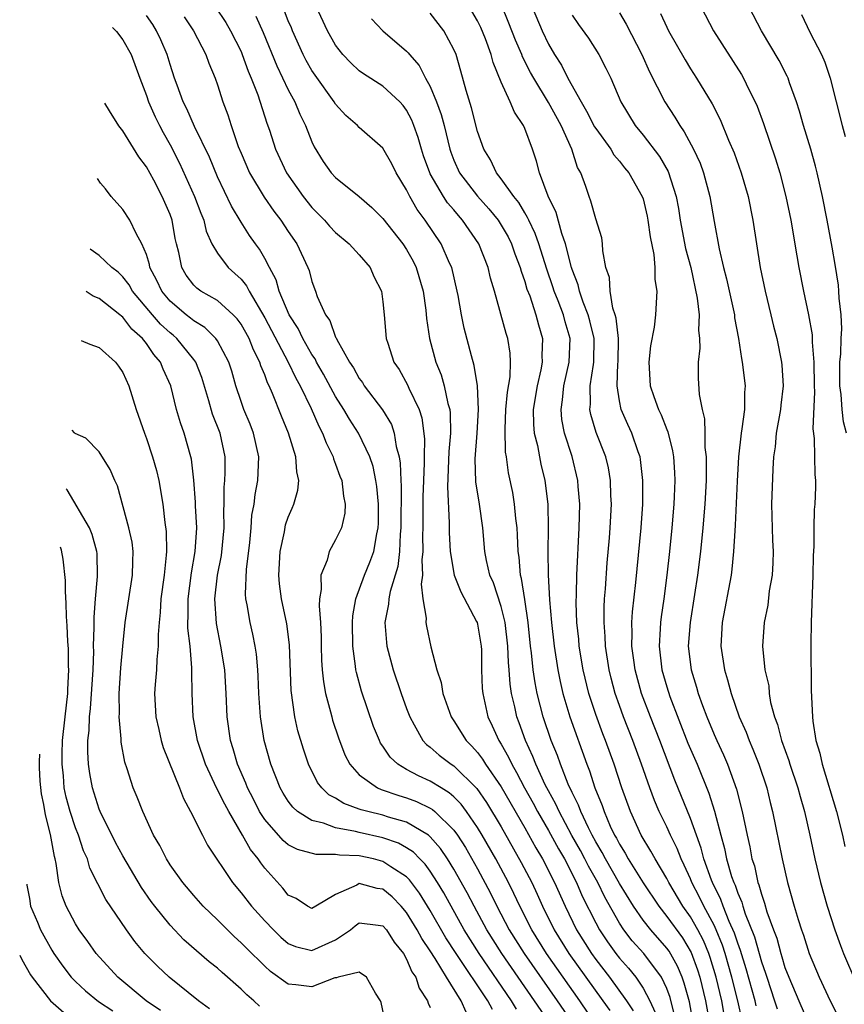
# Model space of a CAD drawing. Units: inches. Extents: x 2499587 to 2502000, y 1488000 to 1491000.
# Drawn here: x 2499690 to 2499760, y 1489041 to 1489124 of the extents above; entities that cross this region are included whole.
import ezdxf

# ---------------------------------------------------------------- set-up
doc = ezdxf.new("R2010")
doc.units = ezdxf.units.IN
doc.header["$MEASUREMENT"] = 0
doc.layers.add('LD24991488_2ft', color=1, linetype='Continuous')

msp = doc.modelspace()

# ---------------------------------------------------------------- linework, layer by layer
at = {"layer": 'LD24991488_2ft'}
for points, elevation in [([(2499752.576, 1489040.576), (2499752.481, 1489041), (2499751.718, 1489043.718), (2499751.247, 1489045.247), (2499751, 1489045.888), (2499750.728, 1489046.728), (2499750.289, 1489047.711), (2499749.774, 1489049), (2499749.578, 1489049.578), (2499748.872, 1489051), (2499748.788, 1489051.212), (2499748.146, 1489053), (2499747.915, 1489053.915), (2499747.506, 1489055), (2499747, 1489056.431), (2499745.673, 1489059.673), (2499744.42, 1489063), (2499743.622, 1489065), (2499742.866, 1489067), (2499742.321, 1489069), (2499742.206, 1489069.794), (2499742.052, 1489071), (2499742.08, 1489072.08), (2499742.054, 1489073), (2499742.104, 1489073.896), (2499742.376, 1489076.376), (2499742.834, 1489081), (2499742.975, 1489083), (2499742.992, 1489085), (2499742.781, 1489086.78), (2499742.74, 1489087), (2499742.582, 1489087.418), (2499742.046, 1489089), (2499741.713, 1489089.713), (2499741.149, 1489091), (2499741, 1489091.729), (2499740.801, 1489093), (2499740.869, 1489094.869), (2499740.887, 1489095), (2499740.907, 1489097), (2499740.723, 1489098.723), (2499740.644, 1489099), (2499740.453, 1489099.547), (2499740.217, 1489101), (2499740.156, 1489102.156), (2499739.863, 1489103), (2499739.596, 1489104.404), (2499739.578, 1489105), (2499739.501, 1489105.501), (2499739, 1489107.123), (2499738.595, 1489108.595), (2499738.429, 1489109), (2499738.166, 1489109.834), (2499737.739, 1489111), (2499737.465, 1489111.464), (2499736.985, 1489113.015), (2499736.062, 1489115), (2499735, 1489116.938), (2499733.748, 1489119), (2499733.482, 1489119.482), (2499732.802, 1489120.802), (2499732.735, 1489121), (2499732.205, 1489122.205), (2499731.659, 1489123.659), (2499731, 1489125.246)], 8566), ([(2499739.015, 1489039.015), (2499737.664, 1489041), (2499734.834, 1489045), (2499733.584, 1489047), (2499732.566, 1489049), (2499732.071, 1489050.071), (2499731.61, 1489051), (2499730.547, 1489053), (2499729.395, 1489055), (2499729, 1489055.656), (2499728.078, 1489057), (2499727.621, 1489057.621), (2499727, 1489058.244), (2499726.598, 1489058.598), (2499725.916, 1489059), (2499725, 1489059.589), (2499724.02, 1489060.02), (2499723, 1489060.572), (2499722.262, 1489061), (2499721.606, 1489061.606), (2499721, 1489062.525), (2499720.799, 1489062.799), (2499720.702, 1489063), (2499720.21, 1489064.21), (2499719.19, 1489067.19), (2499718.76, 1489068.76), (2499718.715, 1489069), (2499718.693, 1489069.307), (2499718.448, 1489071), (2499718.43, 1489073), (2499718.457, 1489073.543), (2499718.714, 1489075), (2499719.436, 1489077), (2499719.9, 1489078.1), (2499720.225, 1489079), (2499720.478, 1489080.478), (2499720.61, 1489081), (2499720.625, 1489081.375), (2499720.618, 1489083), (2499720.482, 1489084.482), (2499720.401, 1489085), (2499720.172, 1489086.172), (2499719.889, 1489087), (2499718.931, 1489089), (2499718.17, 1489090.17), (2499717.695, 1489091), (2499717, 1489092.091), (2499715.983, 1489093.983), (2499715.396, 1489095), (2499715.269, 1489095.269), (2499715, 1489095.65), (2499714.229, 1489097), (2499713.835, 1489097.835), (2499713.063, 1489099), (2499712.233, 1489101), (2499711.966, 1489101.966), (2499711.396, 1489103), (2499711, 1489103.759), (2499710.552, 1489104.552), (2499710.216, 1489105), (2499709.716, 1489105.716), (2499709, 1489106.84), (2499708.183, 1489108.183), (2499707, 1489110.666), (2499706.325, 1489112.325), (2499705.069, 1489114.931), (2499704.415, 1489116.415), (2499704.116, 1489117), (2499703.587, 1489118.413), (2499703.385, 1489119), (2499703, 1489120.162), (2499702.75, 1489121), (2499702.232, 1489122.232), (2499701.857, 1489123), (2499701.529, 1489123.529), (2499701, 1489124.297)], 8584), ([(2499706.846, 1489125), (2499707.701, 1489123.701), (2499708.116, 1489123), (2499709, 1489121.245), (2499709.108, 1489121), (2499709.601, 1489119.601), (2499709.866, 1489119), (2499710.416, 1489117.584), (2499711.189, 1489115.189), (2499711.405, 1489114.595), (2499711.921, 1489113), (2499712.846, 1489111), (2499714.248, 1489109), (2499715, 1489108.058), (2499716.055, 1489107), (2499716.492, 1489106.492), (2499717, 1489105.952), (2499718.135, 1489105), (2499719, 1489104.056), (2499719.911, 1489103), (2499720.239, 1489102.238), (2499720.868, 1489101), (2499721, 1489100.1), (2499721.116, 1489099), (2499721.281, 1489097), (2499721.411, 1489096.589), (2499721.928, 1489095), (2499722.366, 1489094.365), (2499723.087, 1489093.087), (2499723.201, 1489092.799), (2499724.054, 1489091), (2499724.29, 1489090.29), (2499724.512, 1489088.511), (2499724.482, 1489087), (2499724.492, 1489086.492), (2499724.423, 1489085), (2499724.388, 1489083.612), (2499724.378, 1489081), (2499724.358, 1489080.358), (2499724.378, 1489079), (2499724.297, 1489078.297), (2499724.352, 1489077), (2499724.229, 1489076.229), (2499724.377, 1489075), (2499724.649, 1489073.351), (2499724.622, 1489073), (2499724.677, 1489072.677), (2499725.057, 1489070.943), (2499725.55, 1489069), (2499725.923, 1489067.923), (2499726.053, 1489067), (2499726.774, 1489065), (2499727, 1489064.67), (2499728.047, 1489063), (2499728.528, 1489062.528), (2499729, 1489062.001), (2499729.428, 1489061.428), (2499729.682, 1489061), (2499731, 1489059.082), (2499733, 1489055.642), (2499733.941, 1489053.94), (2499734.5, 1489053), (2499735.516, 1489051), (2499736.405, 1489049), (2499737.379, 1489047), (2499738.645, 1489045), (2499739, 1489044.509), (2499740.174, 1489043), (2499741.605, 1489041), (2499742.15, 1489040.15)], 8580), ([(2499710.242, 1489124.242), (2499710.876, 1489122.876), (2499712.038, 1489120.038), (2499713, 1489118.02), (2499713.551, 1489117), (2499713.97, 1489115.97), (2499714.456, 1489115), (2499715, 1489113.608), (2499715.191, 1489113.192), (2499715.954, 1489111.954), (2499716.636, 1489111), (2499717, 1489110.595), (2499718.989, 1489108.989), (2499720.075, 1489108.075), (2499721, 1489107.153), (2499722.687, 1489105), (2499723, 1489104.52), (2499723.543, 1489103.544), (2499723.813, 1489103), (2499724.402, 1489101), (2499724.615, 1489099.385), (2499724.682, 1489098.682), (2499724.934, 1489097), (2499725.485, 1489095), (2499725.919, 1489093.919), (2499726.187, 1489093), (2499726.498, 1489091.502), (2499726.649, 1489091), (2499726.69, 1489090.69), (2499726.702, 1489089), (2499726.561, 1489087.439), (2499726.454, 1489084.454), (2499726.588, 1489081.412), (2499726.595, 1489080.594), (2499726.679, 1489079), (2499727.01, 1489077), (2499727.574, 1489075.574), (2499728.918, 1489073.082), (2499728.958, 1489073), (2499729, 1489072.845), (2499729.31, 1489071), (2499729.327, 1489070.673), (2499729.346, 1489069), (2499729.4, 1489067.4), (2499729.435, 1489067), (2499729.872, 1489065), (2499730.251, 1489064.251), (2499730.808, 1489063), (2499731, 1489062.706), (2499731.615, 1489061.615), (2499731.887, 1489061), (2499732.306, 1489060.306), (2499732.983, 1489059), (2499733.71, 1489057.71), (2499734.081, 1489057), (2499735, 1489055.411), (2499735.845, 1489053.845), (2499736.342, 1489053), (2499737.379, 1489051), (2499737.861, 1489049.861), (2499739, 1489047.585), (2499739.315, 1489047), (2499739.989, 1489045.989), (2499740.703, 1489045), (2499741, 1489044.617), (2499741.763, 1489043.763), (2499742.383, 1489043), (2499743, 1489042.077), (2499743.579, 1489041), (2499744.017, 1489040.017)], 8578), ([(2499745.692, 1489039.692), (2499745.279, 1489041.279), (2499745, 1489042.047), (2499744.553, 1489043), (2499743.058, 1489045), (2499742.084, 1489046.084), (2499741.373, 1489047), (2499741, 1489047.56), (2499739.758, 1489049.758), (2499739.161, 1489051), (2499738.381, 1489052.381), (2499738.078, 1489053), (2499737.702, 1489053.702), (2499736.983, 1489054.983), (2499735.894, 1489057), (2499735.626, 1489057.626), (2499735, 1489058.753), (2499734.732, 1489059.268), (2499733.924, 1489061), (2499733.674, 1489061.674), (2499733.046, 1489063), (2499732.513, 1489064.513), (2499732.319, 1489065), (2499732.149, 1489065.851), (2499731.881, 1489067), (2499731.765, 1489067.765), (2499731.682, 1489069), (2499731.618, 1489069.618), (2499731.563, 1489071), (2499731.33, 1489073), (2499731, 1489074.349), (2499730.337, 1489076.337), (2499730.042, 1489077), (2499729.765, 1489078.235), (2499729.623, 1489079), (2499729.441, 1489081), (2499729.158, 1489083), (2499728.867, 1489084.867), (2499728.814, 1489086.814), (2499728.97, 1489089), (2499729.074, 1489091), (2499728.989, 1489093), (2499728.724, 1489094.725), (2499728.483, 1489095.517), (2499727.87, 1489097.87), (2499727.637, 1489099), (2499727.365, 1489100.635), (2499727.291, 1489101), (2499726.814, 1489103), (2499726.641, 1489103.359), (2499725.916, 1489105), (2499724.573, 1489107), (2499723.904, 1489107.903), (2499723.267, 1489109), (2499723, 1489109.551), (2499722.116, 1489111), (2499721.756, 1489111.756), (2499721, 1489113.084), (2499719, 1489114.834), (2499718.84, 1489115), (2499717.861, 1489115.861), (2499717, 1489116.805), (2499716.88, 1489117), (2499715.259, 1489119.259), (2499715, 1489119.644), (2499714.506, 1489120.506), (2499714.257, 1489121), (2499713.363, 1489123), (2499713.263, 1489123.263), (2499713, 1489123.859), (2499712.68, 1489124.68)], 8576), ([(2499747.269, 1489039), (2499746.918, 1489040.918), (2499746.488, 1489042.488), (2499746.301, 1489043), (2499745.923, 1489043.923), (2499745.198, 1489045.199), (2499745, 1489045.465), (2499743.644, 1489047), (2499743, 1489047.82), (2499742.182, 1489049), (2499741, 1489050.925), (2499739.82, 1489053), (2499739.547, 1489053.547), (2499739, 1489054.447), (2499738.699, 1489055), (2499738.374, 1489055.626), (2499737.724, 1489057), (2499737.539, 1489057.539), (2499737, 1489058.604), (2499736.665, 1489059.335), (2499736.011, 1489061), (2499735.751, 1489061.751), (2499735.234, 1489063), (2499734.553, 1489065), (2499734.049, 1489067), (2499733.875, 1489067.875), (2499733.715, 1489069), (2499733.566, 1489070.434), (2499733.485, 1489071), (2499733.277, 1489073), (2499733, 1489074.933), (2499732.721, 1489076.721), (2499732.634, 1489077), (2499732.507, 1489078.507), (2499732.426, 1489079), (2499732.384, 1489080.384), (2499732.338, 1489081), (2499732.234, 1489081.766), (2499732.133, 1489083), (2499731.972, 1489083.972), (2499731.627, 1489085.627), (2499731.444, 1489087), (2499731.377, 1489087.377), (2499731.323, 1489089.322), (2499731.407, 1489091), (2499731.54, 1489092.46), (2499731.763, 1489093.763), (2499731.798, 1489095), (2499731.764, 1489095.764), (2499731.56, 1489097), (2499731.426, 1489097.426), (2499730.424, 1489101), (2499730.093, 1489102.092), (2499729.887, 1489103), (2499729.107, 1489105), (2499727.74, 1489107), (2499727.385, 1489107.385), (2499727, 1489107.861), (2499726.471, 1489108.471), (2499726.123, 1489109), (2499725, 1489110.914), (2499724.954, 1489111), (2499724.44, 1489112.441), (2499724.255, 1489113), (2499723.984, 1489113.984), (2499723.623, 1489115), (2499723.45, 1489115.45), (2499723, 1489116.309), (2499722.704, 1489116.704), (2499722.434, 1489117), (2499721, 1489118.322), (2499719.37, 1489119.37), (2499719, 1489119.637), (2499718.295, 1489120.295), (2499717.623, 1489121), (2499717, 1489121.801), (2499716.324, 1489123), (2499715.396, 1489125)], 8574), ([(2499749.863, 1489039.863), (2499749.658, 1489041), (2499749.176, 1489043), (2499748.676, 1489044.676), (2499748.56, 1489045), (2499748.105, 1489046.105), (2499747.63, 1489047), (2499747, 1489048.106), (2499746.36, 1489049), (2499745.176, 1489051), (2499745, 1489051.358), (2499744.019, 1489053), (2499743.665, 1489053.665), (2499742.849, 1489055), (2499741.929, 1489057), (2499741.211, 1489059), (2499740.551, 1489061), (2499739.826, 1489063), (2499739.59, 1489063.59), (2499739, 1489065.199), (2499738.419, 1489067), (2499737.947, 1489069), (2499737.608, 1489071), (2499737.566, 1489071.566), (2499737.406, 1489073), (2499737.347, 1489074.653), (2499737.371, 1489075.371), (2499737.389, 1489077), (2499737.595, 1489081), (2499737.641, 1489083), (2499737.515, 1489084.486), (2499737.485, 1489085), (2499736.989, 1489087.011), (2499736.36, 1489089), (2499736.142, 1489090.142), (2499736.065, 1489091), (2499736.19, 1489091.81), (2499736.299, 1489093), (2499736.762, 1489095), (2499736.841, 1489097), (2499736.414, 1489098.414), (2499736.267, 1489099), (2499735.821, 1489100.179), (2499735.49, 1489101), (2499735.373, 1489101.373), (2499734.853, 1489102.853), (2499734.18, 1489105), (2499733.876, 1489105.876), (2499733.33, 1489107), (2499733.239, 1489107.239), (2499733, 1489107.609), (2499732.489, 1489108.489), (2499732.063, 1489109), (2499731, 1489110.507), (2499730.601, 1489111), (2499730.098, 1489112.098), (2499729.532, 1489113), (2499729, 1489114.509), (2499728.491, 1489116.491), (2499728.03, 1489117.97), (2499727.589, 1489119.588), (2499727.18, 1489121), (2499727, 1489121.42), (2499726.144, 1489123), (2499725, 1489124.498)], 8570), ([(2499751.384, 1489039.384), (2499751.024, 1489041), (2499750.513, 1489043), (2499749.938, 1489045), (2499749.709, 1489045.709), (2499749.18, 1489047), (2499749, 1489047.391), (2499748.133, 1489049), (2499747.773, 1489049.773), (2499747.125, 1489051), (2499747, 1489051.317), (2499746.483, 1489052.483), (2499746.216, 1489053), (2499745.879, 1489053.879), (2499745.316, 1489055), (2499745, 1489055.707), (2499744.363, 1489057), (2499743.953, 1489057.953), (2499743.568, 1489059), (2499742.878, 1489061), (2499742.141, 1489063), (2499741.345, 1489065), (2499741, 1489065.958), (2499740.635, 1489067), (2499740.295, 1489068.295), (2499740.125, 1489069), (2499739.815, 1489071), (2499739.793, 1489071.793), (2499739.697, 1489073), (2499739.709, 1489074.291), (2499739.751, 1489075), (2499739.821, 1489075.821), (2499739.964, 1489078.036), (2499740.158, 1489080.158), (2499740.221, 1489081), (2499740.32, 1489083), (2499740.28, 1489083.72), (2499740.252, 1489085), (2499740.066, 1489086.066), (2499739.845, 1489087), (2499739.044, 1489089.045), (2499738.573, 1489090.573), (2499738.496, 1489091), (2499738.541, 1489091.459), (2499738.52, 1489093), (2499738.795, 1489094.795), (2499738.839, 1489095), (2499738.858, 1489097), (2499738.501, 1489098.501), (2499738.363, 1489099), (2499737.941, 1489100.059), (2499737.627, 1489101), (2499737.522, 1489101.522), (2499737, 1489102.825), (2499736.944, 1489103), (2499736.448, 1489105), (2499736.129, 1489105.871), (2499735.644, 1489107.644), (2499734.97, 1489109.03), (2499734.244, 1489111), (2499733.988, 1489111.988), (2499733.641, 1489113), (2499733, 1489114.759), (2499732.899, 1489115), (2499732.119, 1489116.119), (2499731.765, 1489117), (2499731, 1489118.666), (2499730.321, 1489120.321), (2499730.16, 1489121), (2499729.669, 1489122.332), (2499729.281, 1489123.28), (2499729, 1489123.851), (2499728.314, 1489125)], 8568), ([(2499733.608, 1489125), (2499734.46, 1489123), (2499735, 1489121.872), (2499735.516, 1489121), (2499736.104, 1489120.104), (2499736.643, 1489119), (2499737.752, 1489117), (2499738.228, 1489116.228), (2499738.898, 1489114.898), (2499739, 1489114.738), (2499740.264, 1489113), (2499740.527, 1489112.526), (2499741, 1489111.992), (2499741.432, 1489111.432), (2499741.792, 1489111), (2499742.932, 1489109), (2499743, 1489108.793), (2499743.344, 1489107.344), (2499743.411, 1489107), (2499743.589, 1489105.589), (2499743.911, 1489104.089), (2499743.993, 1489103), (2499743.996, 1489101.996), (2499744.164, 1489101), (2499744.064, 1489099), (2499743.942, 1489097.942), (2499743.635, 1489096.365), (2499743.478, 1489095), (2499743.592, 1489093), (2499743.896, 1489092.104), (2499744.302, 1489091), (2499744.539, 1489090.539), (2499745, 1489089.305), (2499745.095, 1489089.095), (2499745.498, 1489087.498), (2499745.562, 1489087), (2499745.659, 1489085.659), (2499745.677, 1489085), (2499745.634, 1489083.634), (2499745.604, 1489083), (2499745.44, 1489081), (2499745.23, 1489079), (2499744.999, 1489076.999), (2499744.742, 1489075), (2499744.519, 1489073.481), (2499744.468, 1489073), (2499744.453, 1489072.453), (2499744.357, 1489071), (2499744.594, 1489069), (2499745, 1489067.563), (2499745.263, 1489066.737), (2499746.793, 1489062.793), (2499747, 1489062.285), (2499747.561, 1489061), (2499748.564, 1489058.564), (2499749.039, 1489057.038), (2499749.564, 1489055), (2499749.887, 1489053.887), (2499750.057, 1489053), (2499750.483, 1489051.517), (2499750.664, 1489051), (2499750.776, 1489050.776), (2499751, 1489050.113), (2499751.343, 1489049.343), (2499751.431, 1489049), (2499751.631, 1489048.369), (2499752.408, 1489046.408), (2499753, 1489044.308), (2499753.352, 1489043.352), (2499753.453, 1489043), (2499754.125, 1489041), (2499754.333, 1489040.332)], 8564), ([(2499737, 1489124.343), (2499737.545, 1489123.546), (2499738.38, 1489122.379), (2499739.257, 1489121), (2499739.851, 1489119.852), (2499740.26, 1489119), (2499741.122, 1489117), (2499742.335, 1489115), (2499743, 1489114.196), (2499744.378, 1489112.378), (2499745.112, 1489111.112), (2499745.799, 1489109), (2499745.99, 1489107.99), (2499746.139, 1489107), (2499746.598, 1489104.598), (2499747.033, 1489103), (2499747.584, 1489100.416), (2499747.733, 1489099), (2499747.689, 1489097.689), (2499747.778, 1489097), (2499747.809, 1489096.191), (2499747.652, 1489095), (2499747.655, 1489093.654), (2499747.748, 1489092.252), (2499747.995, 1489091), (2499748.202, 1489090.202), (2499748.229, 1489089), (2499748.232, 1489087.768), (2499748.329, 1489087), (2499748.348, 1489086.348), (2499748.321, 1489085), (2499748.217, 1489083), (2499748.052, 1489081), (2499747.85, 1489079), (2499747.606, 1489077), (2499747.362, 1489075.362), (2499746.972, 1489073), (2499746.825, 1489071), (2499747.073, 1489069), (2499747.526, 1489067.526), (2499747.672, 1489067), (2499748.032, 1489065.968), (2499748.392, 1489065), (2499749, 1489063.511), (2499749.223, 1489063), (2499749.796, 1489061.796), (2499750.143, 1489061), (2499750.91, 1489058.91), (2499751.388, 1489057), (2499751.791, 1489055), (2499752.023, 1489054.023), (2499752.208, 1489053), (2499752.409, 1489052.409), (2499752.714, 1489051), (2499752.802, 1489050.803), (2499753, 1489050.036), (2499753.272, 1489049.272), (2499753.475, 1489048.525), (2499754.023, 1489047), (2499754.298, 1489046.298), (2499754.642, 1489045), (2499754.738, 1489044.738), (2499755, 1489043.823), (2499755.317, 1489043), (2499756.161, 1489041), (2499757, 1489039.106)], 8562), ([(2499741, 1489124.52), (2499741.556, 1489123.556), (2499742.9, 1489121), (2499743.551, 1489119.55), (2499744.848, 1489117), (2499745.694, 1489115.694), (2499746.098, 1489115), (2499746.478, 1489114.478), (2499747.258, 1489113), (2499747.815, 1489111.815), (2499748.112, 1489111), (2499748.652, 1489109), (2499749, 1489106.899), (2499749.424, 1489104.576), (2499749.794, 1489103), (2499750.041, 1489102.041), (2499750.717, 1489099), (2499750.744, 1489098.744), (2499751.069, 1489097), (2499751.315, 1489095.315), (2499751.382, 1489095), (2499751.627, 1489093), (2499751.58, 1489092.42), (2499751.568, 1489091), (2499751.356, 1489089.356), (2499751.288, 1489089), (2499751.064, 1489087), (2499750.949, 1489084.949), (2499750.79, 1489081.21), (2499750.748, 1489080.748), (2499750.658, 1489079), (2499750.503, 1489077.497), (2499750.437, 1489077), (2499749.687, 1489073), (2499749.565, 1489071), (2499749.873, 1489069), (2499750.142, 1489068.142), (2499750.444, 1489067), (2499751.138, 1489065), (2499751.712, 1489063.712), (2499751.968, 1489063), (2499752.289, 1489062.289), (2499752.798, 1489061), (2499753.462, 1489059), (2499753.758, 1489057.758), (2499753.957, 1489057), (2499754.751, 1489053), (2499755.209, 1489051), (2499755.779, 1489049), (2499756.116, 1489047.884), (2499756.404, 1489047), (2499756.564, 1489046.564), (2499757.042, 1489045), (2499757.878, 1489043), (2499758.831, 1489041), (2499759.561, 1489039.561)], 8560), ([(2499744.463, 1489124.462), (2499745, 1489123.312), (2499745.162, 1489123), (2499746.548, 1489120.548), (2499747, 1489119.8), (2499747.516, 1489119), (2499748.835, 1489116.835), (2499749.516, 1489115.517), (2499750.235, 1489113.765), (2499750.694, 1489112.694), (2499751.296, 1489111), (2499751.875, 1489109), (2499752.279, 1489107), (2499752.894, 1489103), (2499753.32, 1489101), (2499753.817, 1489099), (2499754.038, 1489098.038), (2499754.304, 1489097), (2499754.715, 1489095), (2499754.745, 1489094.745), (2499754.853, 1489093), (2499754.646, 1489091.354), (2499754.62, 1489091), (2499754.26, 1489089), (2499754.163, 1489087.837), (2499754.034, 1489087), (2499753.964, 1489085.964), (2499753.871, 1489083), (2499753.935, 1489079.935), (2499753.987, 1489079), (2499753.973, 1489078.027), (2499753.903, 1489077), (2499753.673, 1489075.673), (2499753.543, 1489074.457), (2499753.23, 1489073), (2499753.09, 1489071), (2499753.299, 1489069), (2499753.624, 1489067.624), (2499753.665, 1489067), (2499753.787, 1489066.214), (2499754.116, 1489065), (2499754.368, 1489064.368), (2499754.713, 1489063), (2499755.328, 1489061.328), (2499755.419, 1489061), (2499756.095, 1489059), (2499756.281, 1489058.281), (2499756.658, 1489057), (2499757.108, 1489055), (2499757.519, 1489053), (2499757.992, 1489051), (2499758.566, 1489049), (2499759.21, 1489047), (2499759.684, 1489045.684), (2499759.948, 1489045), (2499761, 1489042.59)], 8558), ([(2499747.915, 1489125), (2499748.965, 1489123), (2499751.312, 1489119.312), (2499751.492, 1489119), (2499751.949, 1489118.051), (2499752.484, 1489117), (2499752.641, 1489116.641), (2499753.177, 1489115.177), (2499754.193, 1489112.193), (2499754.556, 1489111), (2499755.071, 1489109), (2499755.483, 1489107), (2499756.014, 1489103.986), (2499756.171, 1489103), (2499756.56, 1489101), (2499757, 1489099), (2499757.298, 1489097.298), (2499757.311, 1489097), (2499757.304, 1489096.696), (2499757.45, 1489095), (2499757.47, 1489093), (2499757.502, 1489092.498), (2499757.347, 1489089.347), (2499757.46, 1489088.54), (2499757.511, 1489085.511), (2499757.583, 1489085), (2499757.584, 1489084.416), (2499757.526, 1489083), (2499757.468, 1489082.531), (2499757.427, 1489081), (2499757.434, 1489079.434), (2499757.377, 1489078.623), (2499757.356, 1489077), (2499757.2, 1489073), (2499757.178, 1489071.178), (2499757.228, 1489067.228), (2499757.319, 1489065), (2499757.348, 1489064.652), (2499757.615, 1489063), (2499757.953, 1489061.953), (2499758.134, 1489061), (2499759.356, 1489057), (2499759.859, 1489055), (2499760.058, 1489054.058)], 8556), ([(2499760.209, 1489089), (2499759.94, 1489089.94), (2499759.831, 1489091), (2499759.75, 1489092.25), (2499759.629, 1489093), (2499759.633, 1489095), (2499759.714, 1489095.714), (2499759.74, 1489097), (2499759.801, 1489097.801), (2499759.747, 1489099), (2499759.584, 1489100.416), (2499759.567, 1489101), (2499759.518, 1489101.518), (2499759.25, 1489103.25), (2499759, 1489104.717), (2499758.569, 1489107), (2499758.16, 1489109), (2499757.716, 1489111), (2499757.576, 1489111.576), (2499757.188, 1489113), (2499756.577, 1489115), (2499756.223, 1489116.223), (2499755.97, 1489117), (2499755.387, 1489118.613), (2499755.263, 1489119), (2499755.185, 1489119.185), (2499754.511, 1489120.511), (2499753.01, 1489123), (2499751.982, 1489125)], 8554), ([(2499756.392, 1489124.392), (2499757.11, 1489122.891), (2499758.084, 1489121), (2499758.363, 1489120.363), (2499758.816, 1489119), (2499759.832, 1489115), (2499760.084, 1489114.085)], 8552), ([(2499704.194, 1489124.194), (2499704.986, 1489123), (2499706.029, 1489121), (2499706.278, 1489120.278), (2499706.806, 1489119), (2499707, 1489118.439), (2499707.46, 1489117), (2499707.894, 1489115.894), (2499708.168, 1489115), (2499708.772, 1489113.228), (2499709, 1489112.665), (2499709.723, 1489111), (2499710.953, 1489108.953), (2499711.774, 1489107.774), (2499712.371, 1489107), (2499713, 1489106.04), (2499713.722, 1489105), (2499714.659, 1489103), (2499714.756, 1489102.756), (2499715, 1489101.805), (2499715.307, 1489101), (2499715.449, 1489100.551), (2499716.135, 1489099), (2499716.507, 1489098.507), (2499717, 1489097.119), (2499717.046, 1489097.046), (2499717.101, 1489096.899), (2499718.178, 1489095), (2499718.506, 1489094.506), (2499719, 1489093.616), (2499719.264, 1489093.264), (2499719.424, 1489093), (2499720.967, 1489090.967), (2499721.719, 1489089.719), (2499721.954, 1489089), (2499722.12, 1489087.88), (2499722.377, 1489087), (2499722.471, 1489086.471), (2499722.5, 1489085), (2499722.536, 1489084.536), (2499722.522, 1489081), (2499722.461, 1489080.461), (2499722.412, 1489079), (2499722.265, 1489077.735), (2499721.605, 1489075.605), (2499721.492, 1489075), (2499721.467, 1489074.533), (2499721.171, 1489073), (2499721.301, 1489071.301), (2499721.343, 1489071), (2499721.867, 1489069), (2499722.531, 1489067), (2499723, 1489065.704), (2499723.265, 1489065), (2499723.649, 1489064.351), (2499724.381, 1489063), (2499724.678, 1489062.678), (2499725, 1489062.45), (2499725.768, 1489061.768), (2499726.778, 1489061), (2499727, 1489060.862), (2499728.947, 1489058.947), (2499729.761, 1489057.761), (2499731, 1489055.704), (2499732.704, 1489052.704), (2499733.578, 1489051), (2499734.032, 1489050.032), (2499734.49, 1489049), (2499735.479, 1489047), (2499736.727, 1489045), (2499739.609, 1489041), (2499740.181, 1489040.181)], 8582), ([(2499720.02, 1489124.02), (2499720.983, 1489123), (2499723, 1489121.283), (2499723.139, 1489121.139), (2499723.238, 1489121), (2499724.075, 1489120.075), (2499724.611, 1489119), (2499725, 1489118.292), (2499725.535, 1489117), (2499725.936, 1489115.936), (2499726.177, 1489115), (2499726.653, 1489113), (2499726.738, 1489112.737), (2499727, 1489112.071), (2499727.484, 1489111), (2499729, 1489109.039), (2499729.962, 1489107.963), (2499730.737, 1489107), (2499731, 1489106.589), (2499731.579, 1489105.579), (2499731.865, 1489105), (2499732.156, 1489104.156), (2499732.604, 1489103), (2499732.681, 1489102.681), (2499733, 1489101.814), (2499733.179, 1489101.179), (2499733.409, 1489100.59), (2499733.929, 1489099), (2499734.143, 1489098.143), (2499734.501, 1489097), (2499734.443, 1489095.557), (2499734.464, 1489095), (2499734.351, 1489094.351), (2499734.029, 1489093), (2499733.716, 1489091), (2499733.726, 1489089.726), (2499733.795, 1489089), (2499734.06, 1489087.94), (2499734.227, 1489087), (2499734.359, 1489086.359), (2499734.697, 1489085), (2499734.94, 1489083), (2499734.975, 1489080.975), (2499734.95, 1489079), (2499734.981, 1489077.019), (2499735.097, 1489074.903), (2499735.251, 1489073), (2499735.472, 1489071), (2499735.792, 1489069), (2499735.992, 1489067.992), (2499736.218, 1489067), (2499736.797, 1489065), (2499738.232, 1489061), (2499738.458, 1489060.458), (2499738.923, 1489059), (2499739.528, 1489057.528), (2499739.696, 1489057), (2499740.216, 1489055.784), (2499740.594, 1489055), (2499740.747, 1489054.747), (2499741, 1489054.241), (2499741.488, 1489053.488), (2499741.75, 1489053), (2499743, 1489050.994), (2499744.32, 1489049), (2499745, 1489048.148), (2499746.325, 1489046.326), (2499747.08, 1489045.08), (2499747.613, 1489043.613), (2499747.798, 1489043), (2499748.286, 1489041), (2499748.651, 1489039)], 8572), ([(2499698.124, 1489123.282), (2499698.461, 1489122.941), (2499699, 1489122.239), (2499699.705, 1489121), (2499700.437, 1489119), (2499701, 1489117.539), (2499701.184, 1489117), (2499701.739, 1489115.739), (2499702.099, 1489115), (2499702.41, 1489114.41), (2499703, 1489113.358), (2499703.806, 1489111.806), (2499705.073, 1489109), (2499705.591, 1489107.591), (2499705.849, 1489107), (2499706.061, 1489106.061), (2499706.543, 1489105), (2499707, 1489104.203), (2499707.902, 1489103), (2499708.489, 1489102.488), (2499709, 1489102), (2499709.455, 1489101.455), (2499709.675, 1489101), (2499711, 1489098.756), (2499712.991, 1489095.009), (2499713.64, 1489093.641), (2499714, 1489093), (2499714.935, 1489091.065), (2499715.573, 1489089.573), (2499715.889, 1489089), (2499716.189, 1489088.189), (2499716.787, 1489087), (2499716.823, 1489086.823), (2499717, 1489086.383), (2499717.362, 1489085.362), (2499717.511, 1489085), (2499717.656, 1489083.656), (2499717.81, 1489083), (2499717.765, 1489082.235), (2499717.486, 1489081), (2499717, 1489079.967), (2499716.456, 1489079), (2499716.271, 1489078.271), (2499715.737, 1489077), (2499715.79, 1489075.79), (2499715.648, 1489075), (2499715.612, 1489074.388), (2499715.734, 1489073), (2499715.783, 1489071.783), (2499715.781, 1489071), (2499715.81, 1489069.81), (2499715.867, 1489069), (2499715.964, 1489067.964), (2499716.145, 1489067), (2499716.569, 1489065.431), (2499716.665, 1489065), (2499716.74, 1489064.74), (2499717.235, 1489063.235), (2499717.789, 1489061.789), (2499718.195, 1489061), (2499719, 1489060.117), (2499720.549, 1489059), (2499720.861, 1489058.861), (2499722.355, 1489058.355), (2499723, 1489058.167), (2499723.848, 1489057.848), (2499725, 1489057.295), (2499725.186, 1489057.186), (2499725.397, 1489057), (2499727, 1489055.422), (2499727.3, 1489055), (2499727.969, 1489053.969), (2499729, 1489052.166), (2499730.102, 1489050.102), (2499730.638, 1489049), (2499731.689, 1489047), (2499732.94, 1489045), (2499735.741, 1489041), (2499737.119, 1489039)], 8586), ([(2499735.19, 1489039), (2499731.044, 1489045), (2499729.789, 1489047), (2499728.706, 1489049), (2499728.128, 1489050.128), (2499727, 1489052.147), (2499726.467, 1489053), (2499725.879, 1489053.879), (2499725, 1489054.872), (2499724.937, 1489054.937), (2499724.842, 1489055), (2499723, 1489056.096), (2499721.462, 1489056.538), (2499721, 1489056.694), (2499719.717, 1489057), (2499719.153, 1489057.153), (2499719, 1489057.221), (2499717.687, 1489057.687), (2499717, 1489058.13), (2499716.427, 1489058.427), (2499715.824, 1489059), (2499715.464, 1489059.464), (2499714.704, 1489061), (2499714.276, 1489062.276), (2499713.817, 1489063.817), (2499713.549, 1489065), (2499713.24, 1489067.24), (2499713.09, 1489071.09), (2499712.872, 1489072.872), (2499712.433, 1489075), (2499712.266, 1489076.266), (2499712.199, 1489077), (2499712.311, 1489079), (2499712.663, 1489080.663), (2499712.766, 1489081.234), (2499713, 1489081.903), (2499713.336, 1489082.664), (2499713.464, 1489083), (2499713.815, 1489084.185), (2499713.893, 1489085), (2499713.722, 1489085.722), (2499713.646, 1489087), (2499713.025, 1489089), (2499712.43, 1489090.43), (2499711.666, 1489092.334), (2499711.367, 1489093), (2499711.238, 1489093.237), (2499711, 1489093.924), (2499710.684, 1489094.684), (2499710.599, 1489095), (2499710.049, 1489096.049), (2499709.677, 1489097), (2499709, 1489098.197), (2499708.662, 1489098.662), (2499708.326, 1489099), (2499707, 1489100.199), (2499705.609, 1489101), (2499705.249, 1489101.249), (2499705, 1489101.504), (2499704.355, 1489102.355), (2499703.98, 1489103), (2499703.736, 1489104.264), (2499703.536, 1489105), (2499703.438, 1489105.438), (2499703.173, 1489107), (2499703, 1489107.479), (2499702.342, 1489109), (2499701.62, 1489110.38), (2499701, 1489111.517), (2499700.361, 1489112.36), (2499699, 1489114.561), (2499698.668, 1489114.988), (2499697.868, 1489116.251), (2499697.485, 1489116.895)], 8588), ([(2499732.309, 1489040.309), (2499731.873, 1489041), (2499729.134, 1489045), (2499727.879, 1489047), (2499726.142, 1489050.142), (2499725.628, 1489051), (2499725, 1489051.97), (2499724.567, 1489052.567), (2499724.122, 1489053), (2499723.571, 1489053.571), (2499723, 1489053.946), (2499722.322, 1489054.322), (2499721, 1489054.782), (2499719, 1489055.223), (2499718.689, 1489055.31), (2499717, 1489055.628), (2499715.988, 1489056.012), (2499715, 1489056.244), (2499713.789, 1489057), (2499713.371, 1489057.371), (2499713, 1489057.884), (2499712.568, 1489058.568), (2499712.32, 1489059), (2499711.528, 1489061), (2499710.948, 1489063), (2499710.633, 1489065), (2499710.513, 1489067), (2499710.458, 1489068.458), (2499710.423, 1489069), (2499710.302, 1489070.302), (2499710.19, 1489071), (2499709.996, 1489071.996), (2499709.762, 1489073), (2499709.523, 1489074.477), (2499709.416, 1489075), (2499709.382, 1489075.382), (2499709.459, 1489077.459), (2499709.747, 1489079.747), (2499709.868, 1489081), (2499709.925, 1489082.075), (2499710.097, 1489083), (2499710.182, 1489083.818), (2499710.431, 1489085), (2499710.519, 1489087), (2499710.065, 1489089), (2499709.764, 1489089.764), (2499709.241, 1489091), (2499709, 1489091.672), (2499708.569, 1489093), (2499708.222, 1489094.222), (2499707.976, 1489095), (2499707, 1489096.804), (2499706.867, 1489097), (2499705.933, 1489097.933), (2499705, 1489098.48), (2499704.725, 1489098.725), (2499704.361, 1489099), (2499703, 1489100.149), (2499702.289, 1489101), (2499701.887, 1489101.886), (2499701.293, 1489103), (2499701.253, 1489103.253), (2499701, 1489104.09), (2499700.623, 1489105), (2499700.12, 1489105.88), (2499699.591, 1489107), (2499699, 1489107.909), (2499698.006, 1489109), (2499697.538, 1489109.638), (2499697.124, 1489110.12), (2499696.858, 1489110.518), (2499696.849, 1489110.534)], 8590), ([(2499730.262, 1489040.262), (2499729.859, 1489041), (2499727.194, 1489045), (2499726.327, 1489046.327), (2499725, 1489048.636), (2499724.1, 1489050.099), (2499723.243, 1489051.243), (2499723, 1489051.48), (2499721.667, 1489052.333), (2499721, 1489052.793), (2499720.202, 1489053), (2499719, 1489053.271), (2499717.322, 1489053.322), (2499717, 1489053.384), (2499715.363, 1489053.363), (2499713.786, 1489053.786), (2499713, 1489054.206), (2499712.567, 1489054.567), (2499711, 1489056.334), (2499710.576, 1489057), (2499710.055, 1489058.055), (2499709.558, 1489059), (2499709.412, 1489059.412), (2499708.695, 1489061), (2499708.321, 1489062.322), (2499708.099, 1489063), (2499707.834, 1489065), (2499707.756, 1489067), (2499707.62, 1489069), (2499707.296, 1489071), (2499706.912, 1489072.912), (2499706.785, 1489075), (2499707.02, 1489077), (2499707.348, 1489078.653), (2499707.563, 1489081), (2499707.535, 1489082.465), (2499707.562, 1489083), (2499707.567, 1489084.433), (2499707.622, 1489085), (2499707.658, 1489085.658), (2499707.656, 1489087), (2499707.232, 1489089), (2499706.599, 1489090.599), (2499706.282, 1489091.718), (2499705.686, 1489093.686), (2499705.168, 1489095), (2499705, 1489095.227), (2499703.57, 1489097), (2499703.268, 1489097.268), (2499703, 1489097.471), (2499702.201, 1489098.201), (2499701.512, 1489099), (2499699.821, 1489101), (2499699.531, 1489101.531), (2499699, 1489102.214), (2499698.598, 1489102.598), (2499698.08, 1489103), (2499697, 1489104.006), (2499696.251, 1489104.55)], 8592), ([(2499728.037, 1489040.037), (2499727.623, 1489041), (2499726.377, 1489043), (2499725.413, 1489044.587), (2499725, 1489045.233), (2499724.276, 1489046.276), (2499723.903, 1489047), (2499723, 1489048.47), (2499722.546, 1489049), (2499721.783, 1489049.783), (2499721, 1489050.445), (2499720.503, 1489050.503), (2499719, 1489050.923), (2499718.793, 1489050.793), (2499717, 1489049.987), (2499715.337, 1489049), (2499715, 1489048.824), (2499714.631, 1489049), (2499713.657, 1489049.657), (2499713, 1489049.951), (2499712.539, 1489050.539), (2499711, 1489052.234), (2499710.663, 1489052.663), (2499710.458, 1489053), (2499709.8, 1489053.8), (2499709.135, 1489055), (2499707.959, 1489057), (2499707.617, 1489057.617), (2499706.96, 1489058.96), (2499705.994, 1489061), (2499705.319, 1489063), (2499704.966, 1489065), (2499704.88, 1489067), (2499704.838, 1489068.839), (2499704.851, 1489069.149), (2499704.688, 1489071), (2499704.507, 1489072.507), (2499704.503, 1489073), (2499704.526, 1489073.474), (2499704.518, 1489075), (2499704.806, 1489077.194), (2499705.124, 1489079), (2499705.253, 1489081), (2499705.159, 1489082.841), (2499705.156, 1489083.156), (2499705.013, 1489085.013), (2499704.806, 1489086.806), (2499704.761, 1489087), (2499704.191, 1489089), (2499703.874, 1489089.874), (2499703.553, 1489091), (2499703.052, 1489093), (2499702.412, 1489094.412), (2499702.188, 1489095), (2499701.632, 1489095.632), (2499701, 1489096.574), (2499700.665, 1489097), (2499699.779, 1489097.779), (2499699, 1489098.803), (2499698.879, 1489098.879), (2499698.751, 1489099), (2499697, 1489100.374), (2499696.486, 1489100.579), (2499695.891, 1489100.957)], 8594), ([(2499695.478, 1489096.825), (2499696.21, 1489096.523), (2499697, 1489096.233), (2499698.378, 1489095), (2499698.644, 1489094.645), (2499699, 1489094.134), (2499699.513, 1489093), (2499700.129, 1489091), (2499700.826, 1489089), (2499701, 1489088.555), (2499701.526, 1489087), (2499701.844, 1489085.843), (2499702.042, 1489085), (2499702.381, 1489083), (2499702.556, 1489081.444), (2499702.669, 1489080.669), (2499702.693, 1489079), (2499702.68, 1489078.68), (2499702.509, 1489077), (2499702.226, 1489075), (2499702.162, 1489073.838), (2499702.066, 1489073), (2499701.986, 1489071.986), (2499701.997, 1489071), (2499701.872, 1489069.872), (2499701.844, 1489069), (2499701.737, 1489067.737), (2499701.695, 1489067), (2499701.806, 1489065), (2499702.047, 1489063.953), (2499702.243, 1489063), (2499702.413, 1489062.413), (2499703.81, 1489059), (2499704.121, 1489058.121), (2499704.74, 1489057), (2499705.74, 1489055), (2499706.176, 1489054.176), (2499708.268, 1489051), (2499709, 1489050.123), (2499709.876, 1489049), (2499711, 1489047.771), (2499711.737, 1489047), (2499712.375, 1489046.375), (2499713, 1489045.847), (2499713.6, 1489045.6), (2499715, 1489045.268), (2499717, 1489046.149), (2499718.252, 1489047), (2499718.655, 1489047.346), (2499719, 1489047.594), (2499720.588, 1489047.412), (2499721, 1489047.351), (2499721.301, 1489047), (2499721.961, 1489045.961), (2499722.727, 1489045), (2499723, 1489044.524), (2499723.446, 1489043.446), (2499723.779, 1489043), (2499724.063, 1489042.063), (2499724.783, 1489041), (2499724.822, 1489040.822), (2499725, 1489040.45)], 8596), ([(2499721.29, 1489038.71), (2499720.858, 1489040.858), (2499720.793, 1489041), (2499720.36, 1489041.64), (2499719.621, 1489043), (2499719, 1489043.437), (2499717.227, 1489043), (2499717.061, 1489042.939), (2499717, 1489042.954), (2499716.941, 1489042.941), (2499715, 1489042.195), (2499713.643, 1489042.357), (2499713, 1489042.41), (2499711.49, 1489043.49), (2499711, 1489043.93), (2499709.452, 1489045.452), (2499709, 1489045.922), (2499708.43, 1489046.43), (2499707, 1489047.844), (2499705.802, 1489049), (2499705, 1489049.898), (2499704.065, 1489051), (2499703, 1489052.501), (2499702.684, 1489053), (2499702.125, 1489054.125), (2499701.602, 1489055), (2499700.683, 1489057), (2499700.223, 1489058.223), (2499699.89, 1489059), (2499699.375, 1489060.624), (2499699.182, 1489061.181), (2499698.86, 1489062.86), (2499698.854, 1489063.146), (2499698.688, 1489065), (2499698.715, 1489065.285), (2499698.705, 1489067), (2499698.836, 1489069.164), (2499699, 1489070.997), (2499699.209, 1489073), (2499699.498, 1489075), (2499699.834, 1489077), (2499699.852, 1489078.148), (2499699.891, 1489079), (2499699.793, 1489079.793), (2499699.523, 1489081), (2499698.551, 1489084.55), (2499698.316, 1489085), (2499697.935, 1489085.935), (2499697, 1489087.407), (2499695.883, 1489088.568), (2499694.987, 1489088.969), (2499694.93, 1489089.016), (2499694.722, 1489089.261)], 8598), ([(2499710.558, 1489040.558), (2499710.08, 1489041), (2499709.503, 1489041.503), (2499709, 1489042.003), (2499707.395, 1489043.395), (2499707, 1489043.762), (2499706.312, 1489044.312), (2499705.229, 1489045.229), (2499704.174, 1489046.174), (2499703, 1489047.389), (2499701.702, 1489049), (2499701.398, 1489049.398), (2499700.581, 1489050.581), (2499699, 1489053.252), (2499698.388, 1489054.388), (2499697.086, 1489057), (2499697, 1489057.216), (2499696.435, 1489059), (2499696.221, 1489060.22), (2499696.109, 1489061), (2499696.042, 1489062.042), (2499696.048, 1489063), (2499696.154, 1489063.846), (2499696.181, 1489065), (2499696.284, 1489065.717), (2499696.489, 1489069), (2499696.539, 1489070.539), (2499696.531, 1489071), (2499696.591, 1489072.591), (2499696.571, 1489073.429), (2499696.691, 1489075), (2499696.868, 1489076.868), (2499696.83, 1489078.83), (2499696.813, 1489079), (2499696.414, 1489080.414), (2499696.179, 1489081), (2499694.303, 1489084.205), (2499694.225, 1489084.297)], 8600), ([(2499706.33, 1489040.33), (2499705.413, 1489041), (2499702.925, 1489043), (2499701.931, 1489043.931), (2499700.866, 1489045), (2499700.025, 1489046.025), (2499699.322, 1489047), (2499697.575, 1489049.575), (2499696.888, 1489050.888), (2499696.221, 1489052.221), (2499696.01, 1489053), (2499695.687, 1489053.687), (2499695.262, 1489055), (2499695, 1489055.637), (2499694.543, 1489057), (2499694.218, 1489058.218), (2499694.056, 1489059), (2499693.979, 1489060.021), (2499693.873, 1489061), (2499693.877, 1489061.877), (2499693.912, 1489063), (2499694.12, 1489065), (2499694.36, 1489067), (2499694.358, 1489067.315), (2499694.445, 1489069), (2499694.42, 1489069.308), (2499694.396, 1489070.769), (2499694.348, 1489071.378), (2499694.311, 1489072.706), (2499694.244, 1489073.483), (2499694.223, 1489074.628), (2499694.154, 1489075.602), (2499694.157, 1489076.54), (2499693.972, 1489078.352), (2499693.82, 1489079.107), (2499693.731, 1489079.35)], 8602), ([(2499702.187, 1489040.187), (2499700.99, 1489041), (2499698.568, 1489043), (2499696.757, 1489045), (2499696.032, 1489046.032), (2499695.318, 1489047), (2499695, 1489047.507), (2499694.213, 1489049), (2499693.876, 1489049.876), (2499693.58, 1489051), (2499693.375, 1489052.625), (2499693.284, 1489053), (2499693.214, 1489053.214), (2499692.901, 1489055.077), (2499692.458, 1489056.737), (2499692.312, 1489057.608), (2499692.128, 1489058.509), (2499692.027, 1489059.564), (2499691.967, 1489060.735), (2499691.962, 1489061.198), (2499691.98, 1489061.848)], 8604), ([(2499690.881, 1489050.857), (2499690.887, 1489050.788), (2499691.102, 1489049.651), (2499691.205, 1489049), (2499691.787, 1489047.649), (2499692.045, 1489047), (2499693, 1489045.283), (2499693.179, 1489045), (2499693.929, 1489043.929), (2499694.644, 1489043), (2499695, 1489042.632), (2499695.847, 1489041.847), (2499696.952, 1489040.952), (2499698.152, 1489040.152)], 8606), ([(2499690.282, 1489044.863), (2499690.465, 1489044.511), (2499691.207, 1489043.207), (2499691.343, 1489043), (2499692.897, 1489041), (2499694.024, 1489040.024)], 8608)]:
    msp.add_lwpolyline(points, dxfattribs=dict(at, elevation=elevation))

doc.saveas('drawing.dxf')
